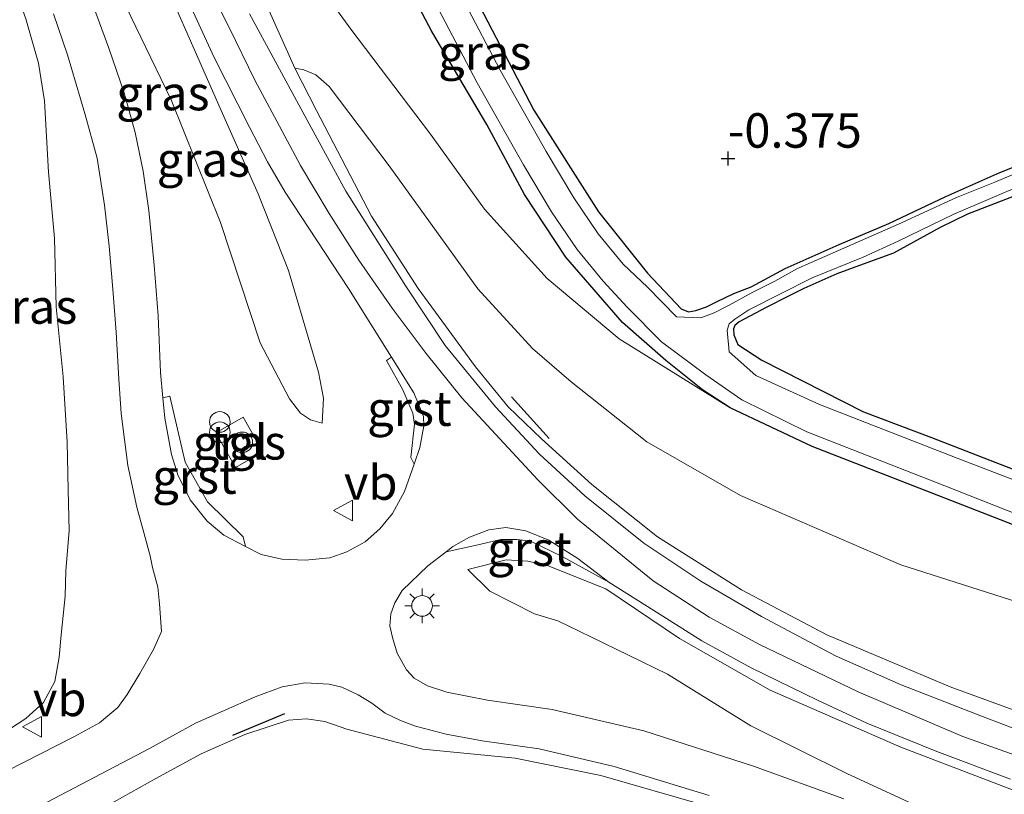
# Model space of a CAD drawing. Units: metres. Extents: x 199996 to 210002, y 512498 to 518751.
# Drawn here: x 202263 to 202334, y 513403 to 513459 of the extents above; entities that cross this region are included whole.
import ezdxf
from ezdxf.enums import TextEntityAlignment as Align

# ---------------------------------------------------------------- set-up
doc = ezdxf.new("R2010")
doc.units = ezdxf.units.M
doc.linetypes.add('IE-TERREINAFSCHEIDING', pattern=[10, 8, -2])
doc.layers.get('0').update_dxf_attribs({"lineweight": 25})
for name, color, linetype, lineweight in [('B-ME-GW-HOOGTEPUNT-S-B1', 10, 'Continuous', 25), ('B-ME-GW-INSTEEKWATERGANG-L-B1', 10, 'Continuous', 25), ('B-ME-GW-KRUINLIJN-L-B1', 93, 'Continuous', 18), ('B-ME-GW-TEENLIJN-L-B1', 93, 'Continuous', 18), ('B-ME-IE-GRASLAND-GV-B6', 93, 'Continuous', 18), ('B-ME-IE-INRICHTINGSELEMENT-S-B1', 253, 'Continuous', 18), ('B-ME-IE-MEUBILAIR_WEGMEUBILAIR-LICHTMAST-S-B1', 8, 'Continuous', 18), ('B-ME-IE-TERREINAFSCHEIDING-RASTERHEKWERK-L-B1', 8, 'IE-TERREINAFSCHEIDING', 18), ('B-ME-IE-TERREINAFSCHEIDING-SCHRIKHEK-L-B1', 10, 'Continuous', 25), ('B-ME-OG-WATER-GV-B6', 153, 'Continuous', 18), ('B-ME-VH-VERH_SOORT-BITUMEN-GV-B6', 8, 'IE-TERREINAFSCHEIDING-NATUURLIJK-HOUTWAL', 18), ('B-ME-VH-VERH_SOORT-GV-B6', 8, 'Continuous', 18), ('B-ME-VH-VERH_SOORT-TEGELS-GV-B6', 8, 'Continuous', 18), ('B-ME-VW-MEUBILAIR_WEGMEUBILAIR-VERKEERSBORD-S-B1', 8, 'Continuous', 18)]:
    doc.layers.add(name, color=color, linetype=linetype, lineweight=lineweight)
doc.styles.add('NLCS-ISO', font='NLCS-ISO.TTF')
doc.linetypes.add('IE-TERREINAFSCHEIDING-NATUURLIJK-HOUTWAL', pattern='A,7,-1.5,[67,NLCS.SHX,S=0.75,R=45,X=0,Y=0],-1.5,7,-1.5,[70,NLCS.SHX,S=0.75,R=0,X=0,Y=0],-1.5', length=20)

# ---------------------------------------------------------------- blocks, each defined once
blk = doc.blocks.new('dtb')
blk.add_circle((0, 0), 0.75)
blk = doc.blocks.new('verkeersbord')
for p, q in [((0, 0.75), (-0.75, -0.625)), ((0.75, -0.625), (0, 0.75)), ((-0.75, -0.625), (0.75, -0.625))]:
    blk.add_line(p, q)
blk = doc.blocks.new('prullenbak')
for centre in [(-0.375, 0), (0.375, 0)]:
    blk.add_circle(centre, 0.75)
blk = doc.blocks.new('hoogtepunt')
for p, q in [((-0.5, 0), (0.5, 0)), ((0, 0.5), (0, -0.5))]:
    blk.add_line(p, q)
blk = doc.blocks.new('lantaarnpaal')
for p, q in [((-0.884, 0.884), (-0.53, 0.53)), ((0, 0.75), (0, 1.25)), ((0.53, 0.53), (0.884, 0.884)), ((-0.75, 0), (-1.25, 0)), ((0.75, 0), (1.25, 0)), ((-0.53, -0.53), (-0.884, -0.884)), ((0.53, -0.53), (0.884, -0.884)), ((0, -0.75), (0, -1.25))]:
    blk.add_line(p, q)
blk.add_circle((0, 0), 0.75)

msp = doc.modelspace()

# ---------------------------------------------------------------- linework, layer by layer
at = {"layer": 'B-ME-GW-INSTEEKWATERGANG-L-B1'}
for points in [[(202284.7002, 513483.7725, -0.1598), (202288.3294, 513475.3398, -0.3469), (202300.14, 513452.6102, 0.0603), (202304.8244, 513445.2529, -0.0797), (202308.3911, 513440.8027, -0.0797), (202310.815, 513438.2018, -0.1012), (202311.3577, 513437.9886, -0.105), (202311.8986, 513438.0842, -0.105), (202312.6678, 513438.3459, -0.105), (202313.381, 513438.724, -0.105), (202314.639, 513439.318, -0.132), (202315.898, 513439.791, -0.124), (202318.365, 513441.126, -0.193), (202322.273, 513442.874, -0.186), (202325.891, 513444.401, -0.159), (202330.017, 513446.346, -0.193), (202333.925, 513448.094, -0.197), (202339.251, 513450.208, -0.193)], [(202335.4008, 513422.3455, -0.1288), (202320.3252, 513428.2128, -0.0851), (202314.3754, 513431.0149, -0.0415), (202312.375, 513432.3394, -0.027), (202309.7067, 513434.4553, 0.0021), (202306.5699, 513437.2201, 0.0021), (202302.4562, 513441.9644, 0.1185), (202299.4566, 513446.5029, 0.0748), (202296.724, 513451.5764, 0.0458), (202292.7527, 513458.3251, 0.0312), (202287.5103, 513468.2932, -0.0124), (202284.5677, 513474.467, 0.0748), (202282.6566, 513478.5136, 0.0748), (202280.9433, 513482.5845, 0.0173)], [(202336.038, 513446.789, -0.224), (202331.595, 513445.06, -0.259), (202329.612, 513444.095, -0.201), (202326.227, 513442.242, -0.193), (202324.023, 513441.444, -0.213), (202322.11, 513440.746, -0.205), (202319.714, 513439.68, -0.251), (202318.601, 513439.135, -0.27), (202316.981, 513438.295, -0.282), (202315.022, 513437.256, -0.297), (202314.709, 513436.986, -0.297), (202314.626, 513436.755, -0.297), (202314.654, 513436.318, -0.274), (202314.9381, 513435.6205, -0.1797), (202316.6757, 513434.4928, -0.1797), (202324.0464, 513430.745, -0.2397), (202328.9717, 513428.874, -0.2397), (202338.6181, 513425.1372, -0.2797)]]:
    msp.add_polyline3d(points, dxfattribs=at)
at = {"layer": 'B-ME-GW-KRUINLIJN-L-B1'}
for points in [[(202314.3754, 513431.0149, -0.0415), (202306.3284, 513436.0193, 0.4548), (202301.1079, 513440.4154, 0.762), (202296.5656, 513445.4374, 1.3529), (202292.6515, 513450.8622, 1.8256), (202286.8808, 513458.4855, 2.4873), (202284.6303, 513461.6131, 2.6491), (202283.1221, 513464.4235, 2.6182), (202281.6314, 513467.4117, 2.6182), (202280.1834, 513473.5305, 1.9692), (202278.7873, 513481.9034, 0.9124)], [(202338.959, 513404.419, 3.174), (202331.264, 513407.18, 3.1712), (202323.668, 513410.427, 3.1588), (202316.514, 513413.866, 3.1382), (202312.865, 513415.852, 3.0962), (202308.801, 513418.478, 3.0823), (202303.319, 513422.959, 3.0561), (202300.433, 513425.793, 3.0823), (202294.914, 513431.745, 3.0524), (202292.328, 513434.956, 3.0601), (202289.869, 513438.25, 3.1151), (202287.463, 513441.733, 3.151), (202285.295, 513445.13, 3.1921), (202283.217, 513448.606, 3.1811), (202281.499, 513451.829, 3.1836), (202279.936, 513454.732, 3.1836), (202278.026, 513458.658, 3.2041), (202275.911, 513462.82, 3.222), (202274.088, 513466.581, 3.2098), (202271.765, 513471.471, 3.2452), (202268.347, 513478.5833, 3.3238)], [(202265.8168, 513477.8025, 3.1961), (202271.9329, 513465.1957, 3.1502), (202277.469, 513452.5952, 3.1383), (202280.144, 513446.5482, 3.0674), (202282.3525, 513440.977, 2.8784), (202284.5183, 513433.6101, 2.5475), (202284.8885, 513431.7149, 2.5357), (202284.802, 513429.9039, 2.3584)], [(202254.16, 513403.77, 2.321), (202256.716, 513404.97, 2.398), (202260.975, 513407.002, 2.579), (202263.307, 513408.494, 2.629), (202264.573, 513409.66, 2.717), (202265.417, 513411.177, 2.668), (202265.722, 513412.939, 2.656), (202265.862, 513414.552, 2.605), (202266.148, 513417.376, 2.584), (202266.199, 513419.238, 2.567), (202266.451, 513422.093, 2.479), (202266.374, 513425.072, 2.507), (202266.306, 513428.525, 2.43), (202265.999, 513433.285, 2.246), (202265.504, 513438.362, 1.999), (202265.391, 513443.336, 1.779), (202264.937, 513448.126, 1.536), (202264.663, 513453.288, 1.284), (202264.213, 513456.018, 1.284), (202263.309, 513459.243, 1.291), (202262.051, 513462.775, 0.943), (202259.953, 513467.476, 0.915), (202258.344, 513471.056, 0.781), (202256.439, 513474.838, 0.749)], [(202342.5167, 513406.3279, 3.0916), (202330.3257, 513410.7995, 3.0643), (202321.3853, 513414.5612, 2.9143), (202315.1922, 513417.8321, 2.8598), (202309.0988, 513421.6682, 2.8461), (202304.3534, 513425.4539, 2.9007), (202300.702, 513428.7707, 2.9516), (202298.2786, 513431.0861, 2.9388)], [(202295.3624, 513419.3009, 2.996), (202298.1269, 513419.9954, 2.9732), (202299.6967, 513419.8977, 2.9732), (202301.0598, 513419.6068, 2.9732), (202305.3592, 513417.9023, 3.155), (202310.7113, 513414.2908, 3.126), (202317.2755, 513410.5477, 3.155), (202326.7539, 513406.4094, 3.0969), (202337.9397, 513402.1376, 3.0678), (202349.6929, 513397.5147, 3.0387), (202356.917, 513394.398, 3.0969), (202361.5102, 513392.2558, 2.9805), (202366.2823, 513389.6063, 2.8787), (202373.0639, 513385.4125, 2.9369), (202376.6437, 513382.519, 2.9514)], [(202331.2565, 513392.0536, 0.2146), (202329.4123, 513394.8242, 0.6237), (202328.5711, 513395.725, 0.8009), (202325.3805, 513397.3694, 0.9645), (202320.3346, 513399.4713, 1.3209), (202312.5655, 513402.1875, 1.779), (202304.9923, 513404.3668, 2.1862), (202298.7827, 513405.6076, 2.6189), (202292.0825, 513406.2594, 2.6316), (202286.5774, 513407.7209, 2.7589), (202284.9768, 513408.2839, 2.7589), (202283.655, 513408.4766, 2.7462), (202282.3402, 513408.3692, 2.7335), (202279.1851, 513407.336, 2.708), (202276.0086, 513405.9255, 2.6444), (202272.732, 513404.137, 2.708), (202269.715, 513402.439, 2.586), (202266.712, 513400.89, 2.475), (202262.996, 513398.899, 2.343), (202257.924, 513396.25, 2.241)]]:
    msp.add_polyline3d(points, dxfattribs=at)
at = {"layer": 'B-ME-GW-TEENLIJN-L-B1'}
for points in [[(202284.802, 513429.9039, 2.3584), (202283.9404, 513430.1491, 2.3584), (202283.2237, 513430.6428, 2.2993), (202282.4197, 513431.6862, 2.0985), (202280.2852, 513435.7512, 1.8267), (202277.4181, 513444.4552, 1.7203), (202273.83, 513453.3569, 1.6712), (202267.2528, 513467.0325, 1.3603), (202261.5951, 513476.4679, 1.0216)], [(202282.8165, 513455.6602, 2.9688), (202283.4663, 513455.5443, 2.7889), (202284.3308, 513455.174, 2.7398), (202285.2925, 513454.3424, 2.6743), (202289.6428, 513448.5737, 2.1344), (202296.0814, 513439.6503, 1.3981), (202300.0549, 513435.3233, 1.0381), (202302.852, 513432.9038, 0.8091), (202308.3331, 513428.5602, 0.6291), (202315.1198, 513424.6781, 0.4164), (202326.755, 513419.645, 0.1164), (202345.4626, 513413.6563, 0.1164)], [(202376.6437, 513382.519, 2.9514), (202376.2363, 513382.2033, 2.8496), (202375.5269, 513382.0514, 2.8496), (202374.6312, 513382.1019, 2.7478), (202361.0001, 513389.771, 1.7588), (202350.7463, 513393.7326, 1.3498), (202335.0231, 513399.236, 1.0222), (202330.4722, 513400.9792, 1.0222), (202322.8413, 513404.4971, 1.4803), (202315.8767, 513407.9575, 1.8403), (202309.8373, 513411.6962, 2.1348), (202304.2708, 513414.4084, 2.4457), (202301.8861, 513415.5867, 2.4784), (202300.1835, 513416.0924, 2.5111), (202296.9619, 513417.7385, 2.7238), (202295.3624, 513419.3009, 2.996)]]:
    msp.add_polyline3d(points, dxfattribs=at)
at = {"layer": 'B-ME-IE-GRASLAND-GV-B6'}
for points in [[(202339.251, 513450.208, -0.193), (202333.925, 513448.094, -0.197), (202330.017, 513446.346, -0.193), (202325.891, 513444.401, -0.159), (202322.273, 513442.874, -0.186), (202318.365, 513441.126, -0.193), (202315.898, 513439.791, -0.124), (202314.639, 513439.318, -0.132), (202313.381, 513438.724, -0.105), (202312.6678, 513438.3459, -0.105), (202311.8986, 513438.0842, -0.105), (202311.3577, 513437.9886, -0.105), (202310.815, 513438.2018, -0.1012), (202308.3911, 513440.8027, -0.0797), (202304.8244, 513445.2529, -0.0797), (202300.14, 513452.6102, 0.0603), (202288.3294, 513475.3398, -0.3469), (202284.7002, 513483.7725, -0.1598)], [(202280.9433, 513482.5845, 0.0173), (202282.6566, 513478.5136, 0.0748), (202284.5677, 513474.467, 0.0748), (202287.5103, 513468.2932, -0.0124), (202292.7527, 513458.3251, 0.0312), (202296.724, 513451.5764, 0.0458), (202299.4566, 513446.5029, 0.0748), (202302.4562, 513441.9644, 0.1185), (202306.5699, 513437.2201, 0.0021), (202309.7067, 513434.4553, 0.0021), (202312.375, 513432.3394, -0.027), (202314.3754, 513431.0149, -0.0415), (202306.3284, 513436.0193, 0.4548), (202301.1079, 513440.4154, 0.762), (202296.5656, 513445.4374, 1.3529), (202292.6515, 513450.8622, 1.8256), (202286.8808, 513458.4855, 2.4873), (202284.6303, 513461.6131, 2.6491), (202283.1221, 513464.4235, 2.6182), (202281.6314, 513467.4117, 2.6182), (202280.1834, 513473.5305, 1.9692), (202278.7873, 513481.9034, 0.9124), (202280.9433, 513482.5845, 0.0173)], [(202265.8168, 513477.8025, 3.1961), (202271.9329, 513465.1957, 3.1502), (202277.469, 513452.5952, 3.1383), (202280.144, 513446.5482, 3.0674), (202282.3525, 513440.977, 2.8784), (202284.5183, 513433.6101, 2.5475), (202284.8885, 513431.7149, 2.5357), (202284.802, 513429.9039, 2.3584), (202283.9404, 513430.1491, 2.3584), (202283.2237, 513430.6428, 2.2993), (202282.4197, 513431.6862, 2.0985), (202280.2852, 513435.7512, 1.8267), (202277.4181, 513444.4552, 1.7203), (202273.83, 513453.3569, 1.6712), (202267.2528, 513467.0325, 1.3603), (202261.5951, 513476.4679, 1.0216), (202265.8168, 513477.8025, 3.1961)], [(202288.3294, 513475.3398, -0.3469), (202300.14, 513452.6102, 0.0603), (202304.8244, 513445.2529, -0.0797), (202308.3911, 513440.8027, -0.0797), (202310.815, 513438.2018, -0.1012), (202311.3577, 513437.9886, -0.105), (202311.8986, 513438.0842, -0.105), (202312.6678, 513438.3459, -0.105), (202313.381, 513438.724, -0.105), (202314.639, 513439.318, -0.132), (202315.898, 513439.791, -0.124), (202318.365, 513441.126, -0.193), (202322.273, 513442.874, -0.186), (202325.891, 513444.401, -0.159), (202330.017, 513446.346, -0.193), (202333.925, 513448.094, -0.197), (202339.251, 513450.208, -0.193)], [(202335.4008, 513422.3455, -0.1288), (202320.3252, 513428.2128, -0.0851), (202314.3754, 513431.0149, -0.0415), (202312.375, 513432.3394, -0.027), (202309.7067, 513434.4553, 0.0021), (202306.5699, 513437.2201, 0.0021), (202302.4562, 513441.9644, 0.1185), (202299.4566, 513446.5029, 0.0748), (202296.724, 513451.5764, 0.0458), (202292.7527, 513458.3251, 0.0312), (202287.5103, 513468.2932, -0.0124)], [(202267.2528, 513467.0325, 1.3603), (202273.83, 513453.3569, 1.6712), (202277.4181, 513444.4552, 1.7203), (202280.2852, 513435.7512, 1.8267), (202282.4197, 513431.6862, 2.0985), (202283.2237, 513430.6428, 2.2993), (202283.9404, 513430.1491, 2.3584), (202284.802, 513429.9039, 2.3584), (202284.8885, 513431.7149, 2.5357), (202284.5183, 513433.6101, 2.5475), (202282.3525, 513440.977, 2.8784), (202280.144, 513446.5482, 3.0674), (202277.469, 513452.5952, 3.1383), (202271.9329, 513465.1957, 3.1502)], [(202273.499, 513463.982, 3.241), (202276.969, 513456.444, 3.214), (202279.533, 513451.382, 3.201), (202280.823, 513448.868, 3.201), (202282.118, 513446.668, 3.22), (202286.7099, 513439.6907, 3.1479), (202289.8141, 513434.7086, 3.1204)], [(202337.424, 513449.005, -0.7378), (202333.583, 513447.401, -0.7378), (202330.795, 513446.281, -0.7378), (202326.58, 513444.346, -0.7378), (202322.231, 513442.445, -0.7378), (202319.263, 513441.141, -0.7378), (202317.629, 513440.214, -0.7378), (202316.031, 513439.421, -0.7378), (202314.252, 513438.444, -0.7378), (202313.211, 513437.924, -0.7378), (202312.241, 513437.55, -0.7378), (202310.4927, 513437.6251, -0.7378), (202308.3768, 513439.7718, -0.7378), (202306.6127, 513441.4564, -0.7378), (202304.8036, 513443.6482, -0.7378), (202303.0315, 513446.2606, -0.7378), (202301.0461, 513449.6148, -0.7378), (202297.7042, 513455.5188, -0.7378), (202294.3559, 513461.8989, -0.7378)], [(202284.6303, 513461.6131, 2.6491), (202286.8808, 513458.4855, 2.4873), (202292.6515, 513450.8622, 1.8256), (202296.5656, 513445.4374, 1.3529), (202301.1079, 513440.4154, 0.762), (202306.3284, 513436.0193, 0.4548), (202314.3754, 513431.0149, -0.0415), (202320.3252, 513428.2128, -0.0851), (202335.4008, 513422.3455, -0.1288)], [(202289.8141, 513434.7086, 3.1204), (202289.4476, 513434.4643, 3.0443), (202290.6397, 513432.3296, 3.0443), (202291.3622, 513430.6457, 2.9825), (202291.4879, 513429.8503, 2.9825), (202291.2282, 513427.4209, 2.9515), (202291.4675, 513426.9436, 3.0906), (202290.7582, 513424.9515, 3.0443), (202289.8862, 513423.3554, 3.0443), (202288.9747, 513422.2399, 3.0597), (202287.9137, 513421.3138, 3.0443), (202286.5891, 513420.5815, 3.0597), (202285.3492, 513420.1356, 3.0597), (202283.5661, 513419.9782, 3.0288), (202281.8775, 513420.0567, 3.0288), (202280.3773, 513420.3805, 2.9825), (202279.2351, 513420.9778, 2.967), (202279.0684, 513421.6737, 2.8216), (202276.4856, 513424.2065, 2.7216), (202274.8534, 513427.0736, 2.6216), (202273.7504, 513431.8808, 2.5034), (202273.2391, 513431.7604, 2.4713), (202273.077, 513433.59, 2.447), (202272.907, 513437.709, 2.356), (202272.619, 513441.365, 2.281), (202272.226, 513445.327, 2.125), (202271.808, 513448.2, 2.007), (202271.221, 513450.986, 1.942), (202270.429, 513453.872, 1.837), (202269.319, 513457.104, 1.673), (202267.871, 513461.073, 1.528)], [(202292.6854, 513460.9795, -0.7378), (202296.0303, 513454.6061, -0.7378), (202299.3961, 513448.6597, -0.7378), (202301.4209, 513445.239, -0.7378), (202303.2763, 513442.5038, -0.7378), (202305.1774, 513440.2005, -0.7378), (202306.9047, 513438.3382, -0.7378), (202309.389, 513435.8, -0.7378), (202312.6255, 513433.4183, -0.7378), (202315.2298, 513431.5952, -0.7378), (202319.9287, 513429.2748, -0.7378), (202329.9555, 513425.3693, -0.7378), (202339.9398, 513421.4173, -0.7378)], [(202260.975, 513407.002, 2.579), (202263.307, 513408.494, 2.629), (202264.573, 513409.66, 2.717), (202265.417, 513411.177, 2.668), (202265.722, 513412.939, 2.656), (202265.862, 513414.552, 2.605), (202266.148, 513417.376, 2.584), (202266.199, 513419.238, 2.567), (202266.451, 513422.093, 2.479), (202266.374, 513425.072, 2.507), (202266.306, 513428.525, 2.43), (202265.999, 513433.285, 2.246), (202265.504, 513438.362, 1.999), (202265.391, 513443.336, 1.779), (202264.937, 513448.126, 1.536), (202264.663, 513453.288, 1.284), (202264.213, 513456.018, 1.284), (202263.309, 513459.243, 1.291)], [(202263.309, 513459.243, 1.291), (202264.213, 513456.018, 1.284), (202264.663, 513453.288, 1.284), (202264.937, 513448.126, 1.536), (202265.391, 513443.336, 1.779), (202265.504, 513438.362, 1.999), (202265.999, 513433.285, 2.246), (202266.306, 513428.525, 2.43), (202266.374, 513425.072, 2.507), (202266.451, 513422.093, 2.479), (202266.199, 513419.238, 2.567), (202266.148, 513417.376, 2.584), (202265.862, 513414.552, 2.605), (202265.722, 513412.939, 2.656), (202265.417, 513411.177, 2.668), (202264.573, 513409.66, 2.717), (202263.307, 513408.494, 2.629), (202260.975, 513407.002, 2.579)], [(202265.306, 513459.594, 1.443), (202266.312, 513456.618, 1.533), (202267.588, 513452.375, 1.579), (202268.477, 513449.132, 1.696), (202269.017, 513445.722, 1.833), (202269.348, 513442.748, 1.983), (202269.607, 513439.628, 2.102), (202269.846, 513436.509, 2.189), (202270.047, 513433.107, 2.372), (202270.223, 513430.607, 2.496), (202270.691, 513426.841, 2.655), (202271.357, 513423.826, 2.77), (202271.947, 513421.611, 2.867), (202272.316, 513420.286, 2.856), (202272.494, 513419.437, 2.854), (202272.8839, 513418.0202, 2.872), (202273.0012, 513416.8146, 2.859), (202273.1439, 513414.7976, 2.854), (202272.5703, 513413.4897, 2.862), (202271.5718, 513411.7477, 2.862), (202270.6403, 513410.2226, 2.856), (202269.9694, 513409.2906, 2.835), (202268.648, 513408.186, 2.805), (202266.7854, 513407.1665, 2.751), (202261.94, 513404.688, 2.593)], [(202338.7644, 513406.3148, 3.1538), (202332.678, 513408.643, 3.14), (202326.788, 513410.922, 3.028), (202322.058, 513413.022, 2.997), (202316.655, 513415.887, 2.894), (202312.255, 513418.448, 2.89), (202308.122, 513421.208, 2.935), (202303.836, 513424.637, 2.933), (202300.544, 513427.656, 2.995), (202297.356, 513431.089, 2.972), (202293.7176, 513435.5367, 2.938), (202290.85, 513439.854, 2.949), (202286.514, 513446.735, 2.959), (202283.257, 513452.728, 3.039), (202279.527, 513459.596, 3.13)], [(202342.5167, 513406.3279, 3.0916), (202330.3257, 513410.7995, 3.0643), (202321.3853, 513414.5612, 2.9143), (202315.1922, 513417.8321, 2.8598), (202309.0988, 513421.6682, 2.8461), (202304.3534, 513425.4539, 2.9007), (202300.702, 513428.7707, 2.9516), (202298.2786, 513431.0861, 2.9388), (202295.9129, 513434.0013, 2.9516), (202291.7653, 513439.6702, 2.9388), (202288.3761, 513444.9384, 2.9643), (202284.3804, 513452.5884, 2.9088), (202282.8165, 513455.6602, 2.9688), (202283.4663, 513455.5443, 2.7889), (202284.3308, 513455.174, 2.7398), (202285.2925, 513454.3424, 2.6743), (202289.6428, 513448.5737, 2.1344), (202296.0814, 513439.6503, 1.3981), (202300.0549, 513435.3233, 1.0381), (202302.852, 513432.9038, 0.8091), (202308.3331, 513428.5602, 0.6291), (202315.1198, 513424.6781, 0.4164), (202326.755, 513419.645, 0.1164), (202345.4626, 513413.6563, 0.1164)], [(202345.4626, 513413.6563, 0.1164), (202326.755, 513419.645, 0.1164), (202315.1198, 513424.6781, 0.4164), (202308.3331, 513428.5602, 0.6291), (202302.852, 513432.9038, 0.8091), (202300.0549, 513435.3233, 1.0381), (202296.0814, 513439.6503, 1.3981), (202289.6428, 513448.5737, 2.1344), (202285.2925, 513454.3424, 2.6743), (202284.3308, 513455.174, 2.7398), (202283.4663, 513455.5443, 2.7889), (202282.8165, 513455.6602, 2.9688), (202284.3804, 513452.5884, 2.9088), (202288.3761, 513444.9384, 2.9643), (202291.7653, 513439.6702, 2.9388), (202295.9129, 513434.0013, 2.9516), (202298.2786, 513431.0861, 2.9388), (202300.702, 513428.7707, 2.9516), (202304.3534, 513425.4539, 2.9007), (202309.0988, 513421.6682, 2.8461), (202315.1922, 513417.8321, 2.8598), (202321.3853, 513414.5612, 2.9143), (202330.3257, 513410.7995, 3.0643), (202342.5167, 513406.3279, 3.0916)], [(202340.9312, 513423.5049, -0.7378), (202330.8496, 513427.3835, -0.7378), (202320.8652, 513431.2691, -0.7378), (202316.2351, 513433.3756, -0.7378), (202314.2981, 513435.0945, -0.7378), (202314.171, 513436.668, -0.7378), (202314.3, 513437.119, -0.7378), (202314.711, 513437.463, -0.7378), (202315.738, 513438.142, -0.7378), (202320.315, 513440.445, -0.7378), (202324.023, 513441.963, -0.7378), (202326.555, 513443.117, -0.7378), (202330.6, 513445.076, -0.7378), (202335.918, 513447.35, -0.7378)], [(202336.038, 513446.789, -0.224), (202331.595, 513445.06, -0.259), (202329.612, 513444.095, -0.201), (202326.227, 513442.242, -0.193), (202324.023, 513441.444, -0.213), (202322.11, 513440.746, -0.205), (202319.714, 513439.68, -0.251), (202318.601, 513439.135, -0.27), (202316.981, 513438.295, -0.282), (202315.022, 513437.256, -0.297), (202314.709, 513436.986, -0.297), (202314.626, 513436.755, -0.297), (202314.654, 513436.318, -0.274), (202314.9381, 513435.6205, -0.1797), (202316.6757, 513434.4928, -0.1797), (202324.0464, 513430.745, -0.2397), (202328.9717, 513428.874, -0.2397), (202338.6181, 513425.1372, -0.2797)], [(202338.6181, 513425.1372, -0.2797), (202328.9717, 513428.874, -0.2397), (202324.0464, 513430.745, -0.2397), (202316.6757, 513434.4928, -0.1797), (202314.9381, 513435.6205, -0.1797), (202314.654, 513436.318, -0.274), (202314.626, 513436.755, -0.297), (202314.709, 513436.986, -0.297), (202315.022, 513437.256, -0.297), (202316.981, 513438.295, -0.282), (202318.601, 513439.135, -0.27), (202319.714, 513439.68, -0.251), (202322.11, 513440.746, -0.205), (202324.023, 513441.444, -0.213), (202326.227, 513442.242, -0.193), (202329.612, 513444.095, -0.201), (202331.595, 513445.06, -0.259), (202336.038, 513446.789, -0.224)], [(202280.5012, 513427.8428, 2.2924), (202279.0583, 513430.3454, 2.2924), (202277.0758, 513429.2024, 2.2924), (202278.5186, 513426.6998, 2.2924), (202280.5012, 513427.8428, 2.2924)], [(202322.6208, 513402.6706, 1.398), (202316.0627, 513405.0334, 1.8206), (202308.1208, 513407.5936, 2.366), (202301.4771, 513409.1555, 2.6796), (202296.7726, 513409.8264, 2.7751), (202293.8246, 513410.4018, 2.816), (202292.4387, 513410.8525, 2.8705), (202291.4525, 513411.4257, 2.9114), (202290.8991, 513412.0277, 2.9114), (202290.231, 513413.2307, 2.966), (202289.8824, 513414.3717, 2.9796), (202289.7046, 513415.2223, 2.9796), (202289.7654, 513416.0723, 2.9796), (202290.0584, 513416.8743, 2.9796), (202290.5937, 513417.7764, 2.9932), (202292.4614, 513419.5559, 2.9932), (202293.7765, 513420.579, 2.9932), (202295.7596, 513421.0271, 2.8905), (202297.7492, 513421.4752, 2.8905), (202298.9261, 513421.4855, 2.9423), (202299.9083, 513421.3418, 2.9423), (202302.1922, 513420.2483, 2.9942), (202305.5768, 513418.3907, 3.1841)], [(202337.9397, 513402.1376, 3.0678), (202326.7539, 513406.4094, 3.0969), (202317.2755, 513410.5477, 3.155), (202310.7113, 513414.2908, 3.126), (202305.3592, 513417.9023, 3.155), (202301.0598, 513419.6068, 2.9732), (202299.6967, 513419.8977, 2.9732), (202298.1269, 513419.9954, 2.9732), (202295.3624, 513419.3009, 2.996), (202296.9619, 513417.7385, 2.7238), (202300.1835, 513416.0924, 2.5111), (202301.8861, 513415.5867, 2.4784), (202304.2708, 513414.4084, 2.4457), (202309.8373, 513411.6962, 2.1348), (202315.8767, 513407.9575, 1.8403), (202322.8413, 513404.4971, 1.4803), (202330.4722, 513400.9792, 1.0222)], [(202335.0231, 513399.236, 1.0222), (202330.4722, 513400.9792, 1.0222), (202322.8413, 513404.4971, 1.4803), (202315.8767, 513407.9575, 1.8403), (202309.8373, 513411.6962, 2.1348), (202304.2708, 513414.4084, 2.4457), (202301.8861, 513415.5867, 2.4784), (202300.1835, 513416.0924, 2.5111), (202296.9619, 513417.7385, 2.7238), (202295.3624, 513419.3009, 2.996), (202298.1269, 513419.9954, 2.9732), (202299.6967, 513419.8977, 2.9732), (202301.0598, 513419.6068, 2.9732), (202305.3592, 513417.9023, 3.155), (202310.7113, 513414.2908, 3.126), (202317.2755, 513410.5477, 3.155), (202326.7539, 513406.4094, 3.0969), (202337.9397, 513402.1376, 3.0678)], [(202305.5768, 513418.3907, 3.1841), (202309.5024, 513415.9098, 3.1732), (202312.3223, 513414.1284, 3.1732), (202315.8968, 513412.1651, 3.1732), (202320.7019, 513409.8152, 3.1078), (202324.291, 513408.1622, 3.1078), (202329.3759, 513406.0872, 3.1078), (202334.7022, 513404.1014, 3.1405)], [(202264.2866, 513402.1429, 2.5988), (202272.2622, 513406.3161, 2.8115), (202275.6054, 513408.1477, 2.8824), (202277.6333, 513409.0481, 2.8942), (202279.9395, 513410.0617, 2.9651), (202281.8822, 513410.7793, 2.9533), (202283.5517, 513411.078, 2.9651), (202285.2884, 513410.9896, 2.9533), (202286.2098, 513410.7723, 2.9533), (202287.4055, 513410.2006, 2.906), (202288.3993, 513409.6038, 2.8942), (202289.3598, 513408.8673, 2.8587), (202290.4661, 513408.3453, 2.8469), (202291.5502, 513407.939, 2.8469), (202293.7897, 513407.3467, 2.8587), (202296.3949, 513406.8642, 2.7406), (202300.5236, 513406.2926, 2.5397), (202305.9675, 513405.0123, 2.2915), (202312.8565, 513402.9013, 1.8779)], [(202269.715, 513402.439, 2.586), (202272.732, 513404.137, 2.708), (202276.0086, 513405.9255, 2.6444), (202279.1851, 513407.336, 2.708), (202282.3402, 513408.3692, 2.7335), (202283.655, 513408.4766, 2.7462), (202284.9768, 513408.2839, 2.7589), (202286.5774, 513407.7209, 2.7589), (202292.0825, 513406.2594, 2.6316), (202298.7827, 513405.6076, 2.6189), (202304.9923, 513404.3668, 2.1862), (202312.5655, 513402.1875, 1.779)], [(202312.5655, 513402.1875, 1.779), (202304.9923, 513404.3668, 2.1862), (202298.7827, 513405.6076, 2.6189), (202292.0825, 513406.2594, 2.6316), (202286.5774, 513407.7209, 2.7589), (202284.9768, 513408.2839, 2.7589), (202283.655, 513408.4766, 2.7462), (202282.3402, 513408.3692, 2.7335), (202279.1851, 513407.336, 2.708), (202276.0086, 513405.9255, 2.6444), (202272.732, 513404.137, 2.708), (202269.715, 513402.439, 2.586)]]:
    msp.add_polyline3d(points, dxfattribs=at)
at = {"layer": 'B-ME-IE-TERREINAFSCHEIDING-RASTERHEKWERK-L-B1'}
for points in [[(202282.8165, 513455.6602, 2.9688), (202278.563, 513465.208, 2.962), (202271.9786, 513479.7419, 2.9399)], [(202298.2786, 513431.0861, 2.9388), (202295.9129, 513434.0013, 2.9516), (202291.7653, 513439.6702, 2.9388), (202288.3761, 513444.9384, 2.9643), (202284.3804, 513452.5884, 2.9088), (202282.8165, 513455.6602, 2.9688)]]:
    msp.add_polyline3d(points, dxfattribs=at)
at = {"layer": 'B-ME-IE-TERREINAFSCHEIDING-SCHRIKHEK-L-B1'}
for p, q in [((202301.2574, 513428.7901, 2.778), (202298.5194, 513431.8136, 2.7271)), ((202282.0518, 513408.821, 2.852), (202278.2863, 513407.2622, 2.7702))]:
    msp.add_line(p, q, dxfattribs=at)
at = {"layer": 'B-ME-OG-WATER-GV-B6'}
for points in [[(202281.8865, 513482.8824, -0.7378), (202283.7155, 513483.4608, -0.7378), (202286.6885, 513476.7669, -0.7378), (202289.9566, 513469.5294, -0.7378), (202294.3559, 513461.8989, -0.7378), (202297.7042, 513455.5188, -0.7378), (202301.0461, 513449.6148, -0.7378), (202303.0315, 513446.2606, -0.7378), (202304.8036, 513443.6482, -0.7378), (202306.6127, 513441.4564, -0.7378), (202308.3768, 513439.7718, -0.7378), (202310.4927, 513437.6251, -0.7378), (202312.241, 513437.55, -0.7378), (202313.211, 513437.924, -0.7378), (202314.252, 513438.444, -0.7378), (202316.031, 513439.421, -0.7378), (202317.629, 513440.214, -0.7378), (202319.263, 513441.141, -0.7378), (202322.231, 513442.445, -0.7378), (202326.58, 513444.346, -0.7378), (202330.795, 513446.281, -0.7378), (202333.583, 513447.401, -0.7378), (202337.424, 513449.005, -0.7378)], [(202339.9398, 513421.4173, -0.7378), (202329.9555, 513425.3693, -0.7378), (202319.9287, 513429.2748, -0.7378), (202315.2298, 513431.5952, -0.7378), (202312.6255, 513433.4183, -0.7378), (202309.389, 513435.8, -0.7378), (202306.9047, 513438.3382, -0.7378), (202305.1774, 513440.2005, -0.7378), (202303.2763, 513442.5038, -0.7378), (202301.4209, 513445.239, -0.7378), (202299.3961, 513448.6597, -0.7378), (202296.0303, 513454.6061, -0.7378), (202292.6854, 513460.9795, -0.7378), (202288.258, 513468.6589, -0.7378), (202284.9487, 513475.9877, -0.7378), (202281.8865, 513482.8824, -0.7378)], [(202335.918, 513447.35, -0.7378), (202330.6, 513445.076, -0.7378), (202326.555, 513443.117, -0.7378), (202324.023, 513441.963, -0.7378), (202320.315, 513440.445, -0.7378), (202315.738, 513438.142, -0.7378), (202314.711, 513437.463, -0.7378), (202314.3, 513437.119, -0.7378), (202314.171, 513436.668, -0.7378), (202314.2981, 513435.0945, -0.7378), (202316.2351, 513433.3756, -0.7378), (202320.8652, 513431.2691, -0.7378), (202330.8496, 513427.3835, -0.7378), (202340.9312, 513423.5049, -0.7378)]]:
    msp.add_polyline3d(points, dxfattribs=at)
at = {"layer": 'B-ME-VH-VERH_SOORT-BITUMEN-GV-B6'}
for points in [[(202267.871, 513461.073, 1.528), (202269.319, 513457.104, 1.673), (202270.429, 513453.872, 1.837), (202271.221, 513450.986, 1.942), (202271.808, 513448.2, 2.007), (202272.226, 513445.327, 2.125), (202272.619, 513441.365, 2.281), (202272.907, 513437.709, 2.356), (202273.077, 513433.59, 2.447), (202273.2391, 513431.7604, 2.4713), (202273.371, 513430.271, 2.491), (202273.855, 513427.646, 2.613), (202274.319, 513426.163, 2.744), (202275.224, 513424.34, 2.853), (202276.464, 513422.798, 2.951), (202277.664, 513421.788, 2.97), (202279.2351, 513420.9778, 2.967), (202280.3773, 513420.3805, 2.9825), (202281.8775, 513420.0567, 3.0288), (202283.5661, 513419.9782, 3.0288), (202285.3492, 513420.1356, 3.0597), (202286.5891, 513420.5815, 3.0597), (202287.9137, 513421.3138, 3.0443), (202288.9747, 513422.2399, 3.0597), (202289.8862, 513423.3554, 3.0443), (202290.7582, 513424.9515, 3.0443), (202291.4675, 513426.9436, 3.0906), (202291.8827, 513428.1474, 3.1215), (202292.1736, 513429.7284, 3.1061), (202292.1325, 513430.4005, 3.1061), (202291.4304, 513432.1144, 3.1061), (202289.8141, 513434.7086, 3.1204), (202286.7099, 513439.6907, 3.1479), (202282.118, 513446.668, 3.22), (202280.823, 513448.868, 3.201), (202279.533, 513451.382, 3.201), (202276.969, 513456.444, 3.214), (202273.499, 513463.982, 3.241)], [(202261.94, 513404.688, 2.593), (202266.7854, 513407.1665, 2.751), (202268.648, 513408.186, 2.805), (202269.9694, 513409.2906, 2.835), (202270.6403, 513410.2226, 2.856), (202271.5718, 513411.7477, 2.862), (202272.5703, 513413.4897, 2.862), (202273.1439, 513414.7976, 2.854), (202273.0012, 513416.8146, 2.859), (202272.8839, 513418.0202, 2.872), (202272.494, 513419.437, 2.854), (202272.316, 513420.286, 2.856), (202271.947, 513421.611, 2.867), (202271.357, 513423.826, 2.77), (202270.691, 513426.841, 2.655), (202270.223, 513430.607, 2.496), (202270.047, 513433.107, 2.372), (202269.846, 513436.509, 2.189), (202269.607, 513439.628, 2.102), (202269.348, 513442.748, 1.983), (202269.017, 513445.722, 1.833), (202268.477, 513449.132, 1.696), (202267.588, 513452.375, 1.579), (202266.312, 513456.618, 1.533), (202265.306, 513459.594, 1.443)], [(202279.527, 513459.596, 3.13), (202283.257, 513452.728, 3.039), (202286.514, 513446.735, 2.959), (202290.85, 513439.854, 2.949), (202293.7176, 513435.5367, 2.938), (202297.356, 513431.089, 2.972), (202300.544, 513427.656, 2.995), (202303.836, 513424.637, 2.933), (202308.122, 513421.208, 2.935), (202312.255, 513418.448, 2.89), (202316.655, 513415.887, 2.894), (202322.058, 513413.022, 2.997), (202326.788, 513410.922, 3.028), (202332.678, 513408.643, 3.14), (202338.7644, 513406.3148, 3.1538)], [(202334.7022, 513404.1014, 3.1405), (202329.3759, 513406.0872, 3.1078), (202324.291, 513408.1622, 3.1078), (202320.7019, 513409.8152, 3.1078), (202315.8968, 513412.1651, 3.1732), (202312.3223, 513414.1284, 3.1732), (202309.5024, 513415.9098, 3.1732), (202305.5768, 513418.3907, 3.1841), (202303.3419, 513420.095, 3.0932), (202301.2397, 513421.4371, 3.0387), (202299.5662, 513422.0918, 3.0387), (202298.1025, 513422.3456, 2.9296), (202296.8722, 513422.1825, 2.9296), (202295.4687, 513421.6376, 2.9296), (202294.2695, 513420.9626, 2.9932), (202293.7765, 513420.579, 2.9932), (202292.4614, 513419.5559, 2.9932), (202290.5937, 513417.7764, 2.9932), (202290.0584, 513416.8743, 2.9796), (202289.7654, 513416.0723, 2.9796), (202289.7046, 513415.2223, 2.9796), (202289.8824, 513414.3717, 2.9796), (202290.231, 513413.2307, 2.966), (202290.8991, 513412.0277, 2.9114), (202291.4525, 513411.4257, 2.9114), (202292.4387, 513410.8525, 2.8705), (202293.8246, 513410.4018, 2.816), (202296.7726, 513409.8264, 2.7751), (202301.4771, 513409.1555, 2.6796), (202308.1208, 513407.5936, 2.366), (202316.0627, 513405.0334, 1.8206), (202322.6208, 513402.6706, 1.398)], [(202312.8565, 513402.9013, 1.8779), (202305.9675, 513405.0123, 2.2915), (202300.5236, 513406.2926, 2.5397), (202296.3949, 513406.8642, 2.7406), (202293.7897, 513407.3467, 2.8587), (202291.5502, 513407.939, 2.8469), (202290.4661, 513408.3453, 2.8469), (202289.3598, 513408.8673, 2.8587), (202288.3993, 513409.6038, 2.8942), (202287.4055, 513410.2006, 2.906), (202286.2098, 513410.7723, 2.9533), (202285.2884, 513410.9896, 2.9533), (202283.5517, 513411.078, 2.9651), (202281.8822, 513410.7793, 2.9533), (202279.9395, 513410.0617, 2.9651), (202277.6333, 513409.0481, 2.8942), (202275.6054, 513408.1477, 2.8824), (202272.2622, 513406.3161, 2.8115), (202264.2866, 513402.1429, 2.5988)]]:
    msp.add_polyline3d(points, dxfattribs=at)
at = {"layer": 'B-ME-VH-VERH_SOORT-GV-B6'}
for points in [[(202289.8141, 513434.7086, 3.1204), (202291.4304, 513432.1144, 3.1061), (202292.1325, 513430.4005, 3.1061), (202292.1736, 513429.7284, 3.1061), (202291.8827, 513428.1474, 3.1215), (202291.4675, 513426.9436, 3.0906), (202291.2282, 513427.4209, 2.9515), (202291.4879, 513429.8503, 2.9825), (202291.3622, 513430.6457, 2.9825), (202290.6397, 513432.3296, 3.0443), (202289.4476, 513434.4643, 3.0443), (202289.8141, 513434.7086, 3.1204)], [(202279.2351, 513420.9778, 2.967), (202277.664, 513421.788, 2.97), (202276.464, 513422.798, 2.951), (202275.224, 513424.34, 2.853), (202274.319, 513426.163, 2.744), (202273.855, 513427.646, 2.613), (202273.371, 513430.271, 2.491), (202273.2391, 513431.7604, 2.4713), (202273.7504, 513431.8808, 2.5034), (202274.8534, 513427.0736, 2.6216), (202276.4856, 513424.2065, 2.7216), (202279.0684, 513421.6737, 2.8216), (202279.2351, 513420.9778, 2.967)], [(202305.5768, 513418.3907, 3.1841), (202302.1922, 513420.2483, 2.9942), (202299.9083, 513421.3418, 2.9423), (202298.9261, 513421.4855, 2.9423), (202297.7492, 513421.4752, 2.8905), (202295.7596, 513421.0271, 2.8905), (202293.7765, 513420.579, 2.9932), (202294.2695, 513420.9626, 2.9932), (202295.4687, 513421.6376, 2.9296), (202296.8722, 513422.1825, 2.9296), (202298.1025, 513422.3456, 2.9296), (202299.5662, 513422.0918, 3.0387), (202301.2397, 513421.4371, 3.0387), (202303.3419, 513420.095, 3.0932), (202305.5768, 513418.3907, 3.1841)]]:
    msp.add_polyline3d(points, dxfattribs=at)
at = {"layer": 'B-ME-VH-VERH_SOORT-TEGELS-GV-B6'}
msp.add_polyline3d([(202280.5012, 513427.8428, 2.2924), (202278.5186, 513426.6998, 2.2924), (202277.0758, 513429.2024, 2.2924), (202279.0583, 513430.3454, 2.2924), (202280.5012, 513427.8428, 2.2924)], dxfattribs=at)

# ---------------------------------------------------------------- block references
at = {"layer": 'B-ME-GW-HOOGTEPUNT-S-B1', "rotation": 90}
msp.add_blockref('hoogtepunt', (202314.223, 513449.112, -0.375), dxfattribs=at)
msp.add_blockref('hoogtepunt', (202314.223, 513449.112, -0.375), dxfattribs=at)
at = {"layer": 'B-ME-IE-INRICHTINGSELEMENT-S-B1', "rotation": 90}
for name, p in [('prullenbak', (202277.372, 513429.6251, 2.3497)), ('dtb', (202278.9939, 513428.5186, 2.9686))]:
    msp.add_blockref(name, p, dxfattribs=at)
at = {"layer": 'B-ME-IE-MEUBILAIR_WEGMEUBILAIR-LICHTMAST-S-B1', "rotation": 90}
msp.add_blockref('lantaarnpaal', (202292.0409, 513416.6598, 2.9305), dxfattribs=at)
at = {"layer": 'B-ME-VW-MEUBILAIR_WEGMEUBILAIR-VERKEERSBORD-S-B1', "rotation": 90}
for p in [(202286.37, 513423.5716, 2.8105), (202263.816, 513407.878, 2.66)]:
    msp.add_blockref('verkeersbord', p, dxfattribs=at)

# ---------------------------------------------------------------- texts
at = {"layer": 'B-ME-GW-HOOGTEPUNT-S-B1', "ltscale": 0.2, "style": 'NLCS-ISO'}
msp.add_text('-0.375', height=2.5, dxfattribs=at).set_placement((202314.223, 513449.112, -0.375), align=Align.BOTTOM_LEFT)
msp.add_text('-0.375', height=2.5, dxfattribs=at).set_placement((202314.223, 513449.112, -0.375), align=Align.BOTTOM_LEFT)
at = {"layer": 'B-ME-IE-GRASLAND-GV-B6', "ltscale": 0.2, "style": 'NLCS-ISO'}
for p in [(202296.5813, 513456.7997), (202273.2418, 513453.8532), (202276.1754, 513449.039), (202263.6519, 513438.3707), (202278.7885, 513428.5226)]:
    msp.add_text('gras', height=2.5, dxfattribs=at).set_placement(p, align=Align.MIDDLE_CENTER)
at = {"layer": 'B-ME-VH-VERH_SOORT-GV-B6', "ltscale": 0.2, "style": 'NLCS-ISO'}
for p in [(202291.1205, 513430.9656), (202275.5305, 513426.042), (202299.8239, 513420.8056)]:
    msp.add_text('grst', height=2.5, dxfattribs=at).set_placement(p, align=Align.MIDDLE_CENTER)
at = {"layer": 'B-ME-VH-VERH_SOORT-TEGELS-GV-B6', "ltscale": 0.2, "style": 'NLCS-ISO'}
msp.add_text('tgl', height=2.5, dxfattribs=at).set_placement((202278.7885, 513428.5226), align=Align.MIDDLE_CENTER)
at = {"layer": 'B-ME-VW-MEUBILAIR_WEGMEUBILAIR-VERKEERSBORD-S-B1', "ltscale": 0.2, "style": 'NLCS-ISO'}
for p in [(202286.37, 513423.5716, 2.8105), (202263.816, 513407.878, 2.66)]:
    msp.add_text('vb', height=2.5, dxfattribs=at).set_placement(p, align=Align.BOTTOM_LEFT)

doc.saveas('drawing.dxf')
